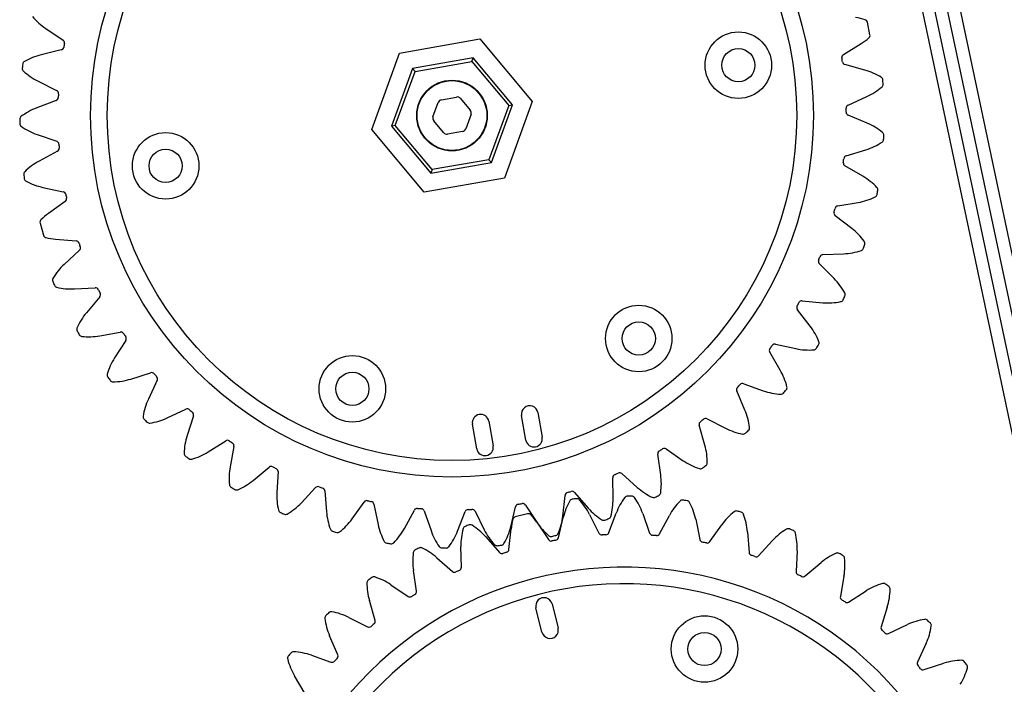
# Model space of a CAD drawing. Units: inches. Extents: x 0.1 to 10.9, y 0.1 to 8.2.
# Drawn here: x 7.2 to 7.3, y 3 to 3.1 of the extents above; entities that cross this region are included whole.
import ezdxf

# ---------------------------------------------------------------- set-up
doc = ezdxf.new("R2010")
doc.units = ezdxf.units.IN
doc.header["$MEASUREMENT"] = 0

msp = doc.modelspace()

# ---------------------------------------------------------------- linework, layer by layer
at = {"color": 7, "linetype": 'Continuous', "lineweight": 25}
for p, q in [((7.228021289425985, 3.458324804344305), (7.399615137989429, 2.648506896583197)), ((7.402182801085667, 2.6490509635744), (7.230704235906314, 3.458324804344303)), ((7.400898969537549, 2.648778930078798), (7.229420404358196, 3.458052770848703)), ((7.344015921312089, 2.929893956113717), (7.236683969004252, 3.436435057566515)), ((7.22078861331399, 3.054941952625798), (7.222604358390751, 3.053721065637774)), ((7.307583852388732, 3.054296699984948), (7.307308963474962, 3.055612485359866)), ((7.258048980788708, 3.052368475562852), (7.266506483337728, 3.053854215654944)), ((7.266506483337728, 3.053854215654944), (7.272021923275412, 3.047272673640967)), ((7.30478924576585, 3.052204951857484), (7.306648784957567, 3.053358038678057)), ((7.222417393290714, 3.052686157545188), (7.220289239800766, 3.052177769952368)), ((7.25510691817737, 3.044301193456782), (7.258048980788708, 3.052368475562852)), ((7.265779620810222, 3.051861122428739), (7.259411618890958, 3.050742447535869)), ((7.265641170804982, 3.051481485623747), (7.265779620810222, 3.051861122428739)), ((7.269932422645654, 3.046905608441744), (7.265779620810222, 3.051861122428739)), ((7.259411618890958, 3.050742447535869), (7.257196418807127, 3.044668258656004)), ((7.259411618890958, 3.050742447535869), (7.259671169005673, 3.050432727911682)), ((7.259671169005673, 3.050432727911682), (7.265641170804982, 3.051481485623747)), ((7.265641170804982, 3.051481485623747), (7.2695344225257, 3.04683569126094)), ((7.307045868331454, 3.050577318528171), (7.304937913508043, 3.051163852145082)), ((7.257594418927082, 3.044738175836809), (7.259671169005673, 3.050432727911682)), ((7.21996908424682, 3.049396741205068), (7.221926045644367, 3.048418070009097)), ((7.262450532699111, 3.04745665981386), (7.264042533178927, 3.047736328537078)), ((7.30527150848708, 3.046880546398902), (7.30726323435753, 3.04778637379874)), ((7.221872956634702, 3.04736774993132), (7.219827286417893, 3.046591393965684)), ((7.261561451349908, 3.045657141352772), (7.262115251370865, 3.047175688572738)), ((7.264453502075594, 3.047586452009964), (7.265491702534452, 3.046347573513215)), ((7.2695344225257, 3.04683569126094), (7.267457672447109, 3.041141139186067)), ((7.267717222561823, 3.040831419561879), (7.269932422645654, 3.046905608441744)), ((7.272021923275412, 3.047272673640967), (7.269079860664076, 3.039205391534897)), ((7.2695344225257, 3.04683569126094), (7.269932422645654, 3.046905608441744)), ((7.265567390102874, 3.045916725744978), (7.265013590081916, 3.044398178525012)), ((7.3073014670822, 3.04497770542804), (7.305285822792912, 3.045828982891842)), ((7.257594418927082, 3.044738175836809), (7.257196418807127, 3.044668258656004)), ((7.257196418807127, 3.044668258656004), (7.261349220642561, 3.03971274466901)), ((7.2614876706478, 3.040092381474001), (7.257594418927082, 3.044738175836809)), ((7.262675339377187, 3.043987415087786), (7.26163713891833, 3.045226293584535)), ((7.219865389399388, 3.043792256842421), (7.221931433865675, 3.043071871192486)), ((7.260622358115054, 3.037719651442804), (7.25510691817737, 3.044301193456782)), ((7.264678308753671, 3.04411720728389), (7.263086308273855, 3.043837538560672)), ((7.222013092666452, 3.042023385356155), (7.220083495571188, 3.040991808761198)), ((7.305068941980337, 3.041538183847557), (7.307160150445787, 3.042181878165797)), ((7.261349220642561, 3.03971274466901), (7.267717222561823, 3.040831419561879)), ((7.267457672447109, 3.041141139186067), (7.2614876706478, 3.040092381474001)), ((7.267457672447109, 3.041141139186067), (7.267717222561823, 3.040831419561879)), ((7.306838904740959, 3.039391379831282), (7.304948667809302, 3.040493423189552)), ((7.2614876706478, 3.040092381474001), (7.261349220642561, 3.03971274466901)), ((7.269079860664076, 3.039205391534897), (7.260622358115054, 3.037719651442804)), ((7.220479231438218, 3.038220525016148), (7.22262043458023, 3.037770253624704)), ((7.222835500356197, 3.036740818138266), (7.221053660313436, 3.035470959373157)), ((7.304184872382056, 3.036265585648844), (7.306341225857322, 3.036636577442577)), ((7.305665776568587, 3.033910069049751), (7.303931984632718, 3.035244782781017)), ((7.220180654315014, 3.034474316670581), (7.220539281098446, 3.033178846911009)), ((7.221800531094009, 3.032773033408799), (7.223981734415347, 3.032600269719644)), ((7.224326675792409, 3.031606787885325), (7.222721850566391, 3.030119497995881)), ((7.302633816090603, 3.031149327719418), (7.304819907311236, 3.031241525313648)), ((7.303801345297241, 3.028623776054943), (7.302252467172814, 3.030169244196635)), ((7.223807592662936, 3.02753922968196), (7.225992980865369, 3.027646810470095)), ((7.226462133915652, 3.02670559523215), (7.225060674692219, 3.025025295477235)), ((7.3004412414074, 3.026273418873034), (7.302621174815996, 3.026085308385811)), ((7.301276224836851, 3.023619301631684), (7.299937693059849, 3.025350147639642)), ((7.226467460249528, 3.022605052748132), (7.22862114931919, 3.022991211539989)), ((7.229206810562579, 3.022117717626602), (7.228031729263435, 3.020271998481739)), ((7.297643150348132, 3.021717921398146), (7.299781131498387, 3.021252591598471)), ((7.298131877595566, 3.018978819111648), (7.29702567082076, 3.020866622542274)), ((7.22973645890155, 3.018051521656153), (7.23182308532346, 3.018709917735047)), ((7.232515638218528, 3.017918487892127), (7.231586229646119, 3.015937656014647)), ((7.294419933668159, 3.014778525089521), (7.29356421578021, 3.016792288262676)), ((7.29428548749063, 3.01755763643735), (7.296346410791166, 3.016822728027668)), ((7.233560911751512, 3.013953405260667), (7.235546213177508, 3.014873227781183)), ((7.27261208293551, 3.014509699246734), (7.273066208346042, 3.011924612637314)), ((7.236334286024866, 3.014176857264872), (7.235665811042256, 3.012093437859439)), ((7.26744190971667, 3.013601448425671), (7.267896035127201, 3.011016361816251)), ((7.271342817273095, 3.011621862363626), (7.270888691862563, 3.014206948973047)), ((7.290423385566191, 3.013860875754684), (7.29237341071339, 3.012868455910765)), ((7.266172644054254, 3.010713611542563), (7.265718518643722, 3.013298698151983)), ((7.290201343071295, 3.011087388277022), (7.289610164934265, 3.013194045257076)), ((7.237878021389349, 3.010377994519587), (7.239729399224903, 3.01154414002137)), ((7.240600051890186, 3.010954263216292), (7.240203486838107, 3.008802465971945)), ((7.286120260181637, 3.010688340058354), (7.287927367816494, 3.009454704286599)), ((7.285545374945944, 3.007966017038567), (7.285228443688499, 3.010130976576149)), ((7.242616900994163, 3.007383997578436), (7.2443039556664, 3.008777317984585)), ((7.245242892056911, 3.008303620651572), (7.245124748522557, 3.006118778019573)), ((7.280528480160005, 3.005465664203595), (7.280490999784631, 3.007653377722951)), ((7.28144676853682, 3.008092122296787), (7.283081286001929, 3.00663752686246)), ((7.247699738293853, 3.005020575784212), (7.249194768411696, 3.00661819281218)), ((7.250186571217864, 3.006268453048344), (7.250348789114801, 3.004086440084307)), ((7.275233035987163, 3.003627385496531), (7.275475621920585, 3.005801930802156)), ((7.276479649235339, 3.006114852293849), (7.277914737799112, 3.004463181613769)), ((7.253043073240482, 3.003326536457438), (7.25432153045073, 3.005102217279792)), ((7.255349914297897, 3.004882177802386), (7.255789830012741, 3.002738823098856)), ((7.258559168421953, 3.002329695677024), (7.259600060492555, 3.004254283663753)), ((7.260648139346382, 3.004167557514914), (7.26135852947526, 3.002098054896866)), ((7.264157449707884, 3.002046421541025), (7.264943685219821, 3.004088315010597)), ((7.265994249654503, 3.004136326231289), (7.266963449611136, 3.002174656874497)), ((7.269745993474334, 3.002481365402923), (7.270264662462235, 3.004607036521017)), ((7.2713004622388, 3.004788996768325), (7.272512557786697, 3.002967371229396)), ((7.271534795050005, 3.003865031655219), (7.270230322804245, 3.003540675018469)), ((7.274765280019837, 3.001339225841665), (7.275271832080609, 3.003467816979258)), ((7.278052583688036, 3.003790370803945), (7.279032942225109, 3.001834254150957)), ((7.280083216127752, 3.001888248948474), (7.280857807596168, 3.003934587942475)), ((7.283656976538929, 3.003898898981813), (7.284379143700455, 3.001833476552352)), ((7.285427699570328, 3.001752722007667), (7.286457611675893, 3.003683208028368)), ((7.289229235677336, 3.003289862294104), (7.28968135349849, 3.00114904826736)), ((7.269561211610457, 3.000114667631473), (7.269791406692748, 3.002290559505027)), ((7.272508081100326, 3.002966059790181), (7.273730533552868, 3.001151368295027)), ((7.290710974077199, 3.000934870367864), (7.291979295691613, 3.002717804888175)), ((7.267114509355005, 3.001439501104575), (7.268558983087543, 2.999796031951437)), ((7.294677864762257, 3.001973261106392), (7.294852509480916, 2.999792207589498)), ((7.295846288427022, 2.999448123130379), (7.297332193744442, 3.001054230414771)), ((7.264556461559016, 2.998234681529856), (7.264506519865941, 3.000422146054964)), ((7.299913397454754, 2.99997071397378), (7.299807701409463, 2.997785233805185)), ((7.261960430751014, 2.999235760798543), (7.263603207544795, 2.997790499705479)), ((7.259833207722997, 2.995730136856627), (7.259503949295776, 2.997893255926261)), ((7.300749320900148, 2.997316892643749), (7.302428411396341, 2.998719800455014)), ((7.304849866452759, 2.997315102664822), (7.304465565169663, 2.995161081368474)), ((7.257130475116542, 2.996391024226984), (7.258944580622029, 2.995167702341186)), ((7.255469005799804, 2.992642158166078), (7.254865837052709, 2.994745413424919)), ((7.30533956383892, 2.994576173653644), (7.307184268894359, 2.995752846284307)), ((7.273039769846651, 2.991401444106414), (7.272406430960663, 2.993948557084314)), ((7.274104506279262, 2.994370783008307), (7.274737845165252, 2.991823670030406)), ((7.309406215071803, 2.994050032243793), (7.308749618767343, 2.991962838789826)), ((7.252703950189575, 2.992952001885755), (7.254659596844522, 2.991970706118767)), ((7.309541645581187, 2.99127096869011), (7.311521675189861, 2.992202085208105)), ((7.251535515864365, 2.989021449982938), (7.250668340811547, 2.991030306037782)), ((7.313507628193526, 2.990229115076738), (7.312589518160869, 2.988243021123964)), ((7.248753539387035, 2.988975162426623), (7.250818615527433, 2.988252005627809)), ((7.313286568060914, 2.987455549127269), (7.31536941019139, 2.988125820625115)), ((7.24809732571267, 2.984927464235472), (7.246980383344522, 2.986808935725437))]:
    msp.add_line(p, q, dxfattribs=at)
for centre, radius in [((7.263564420726391, 3.045786933548874), 0.03805774278136734), ((7.263564420726391, 3.045786933548874), 0.03630796150559717), ((7.29372376450296, 3.051085063338412), 0.003499562554679363), ((7.29372376450296, 3.051085063338412), 0.001749781277340196), ((7.263564420726391, 3.045786933548874), 0.003718285213712538), ((7.263564420726391, 3.045786933548875), 0.003674540681641151), ((7.233405076949822, 3.040488803759336), 0.003499562554680238), ((7.233405076949822, 3.040488803759336), 0.001749781277341148), ((7.283232407604962, 3.022317240571666), 0.003499562554681113), ((7.283232407604962, 3.022317240571666), 0.001749781277340196), ((7.253073063828394, 3.017019110782129), 0.003499562554681267), ((7.253073063828394, 3.017019110782129), 0.001749781277340119), ((7.290159124552073, 2.989627726869565), 0.003499562554680144), ((7.290159124552073, 2.989627726869565), 0.00174978127734045)]:
    msp.add_circle(centre, radius, dxfattribs=at)
for centre, radius, start, end in [((7.224449921793188, 3.06038717639411), 0.006561679790026546, 219.5138203156637, 236.0835483302257), ((7.305140174506524, 3.04960371433235), 0.006561679790026463, 72.90259247004713, 81.79783404450325), ((7.306966403075232, 3.055540918934233), 0.0003499562554677586, 11.80029321417309, 72.90259247011825), ((7.303190801872456, 3.058934596276606), 0.006561679790026313, 301.8027523838908, 310.6979939583512), ((7.307241291989001, 3.054225133559316), 0.000349956255468627, 310.6979939584152, 11.80029321414336), ((7.222336081312452, 3.053026536367873), 0.0003499562554691725, 283.4354054451354, 350.0405281157454), ((7.222409088605193, 3.053430653703464), 0.0003499562554680934, 349.4784256596574, 56.08354833007056), ((7.263564420726391, 3.045786933548874), 0.04150918635170713, 169.4784256597276, 170.0405281156138), ((7.221813839393172, 3.045795667027024), 0.006561679790026239, 103.4354054451236, 120.0051334596782), ((7.304973671530389, 3.051907535452228), 0.0003499562554689234, 121.8027523838893, 188.4078750544284), ((7.263564420726391, 3.045786933548874), 0.04150918635170681, 7.845772598502924, 8.40787505438993), ((7.218656600556479, 3.050732799218164), 0.0003499562554675314, 173.7151311506583, 226.8607590911919), ((7.263564420726391, 3.045786933548874), 0.04552930883639614, 173.1507614001784, 173.7151311506725), ((7.218707495656966, 3.051174899115559), 0.0003499562554685417, 120.0051334596652, 173.1507614000843), ((7.30503172423313, 3.0515010003745), 0.0003499562554678271, 187.8457725984973, 254.4508952691124), ((7.222904013673786, 3.055265457497883), 0.006561679790025809, 226.860759091179, 243.4304871057405), ((7.305286917236065, 3.044255789226581), 0.006561679790026614, 57.88116725444939, 74.45089526900259), ((7.308589547733757, 3.049516791133583), 0.0003499562554694985, 4.735539313986661, 57.88116725447998), ((7.304546755623419, 3.053759344998568), 0.006561679790026627, 294.4558136083893, 311.025541622941), ((7.308624102391964, 3.049073114893374), 0.000349956255468565, 311.0255416229427, 4.171169563446335), ((7.263564420726391, 3.045786933548874), 0.04552930883639605, 4.171169563444426, 4.735539313938224), ((7.221748785548916, 3.047694936303584), 0.0003499562554676468, 290.7823442207142, 357.3874668912076), ((7.221769516074929, 3.048105071806814), 0.0003499562554678844, 356.825364435207, 63.43048710565942), ((7.263564420726391, 3.045786933548874), 0.04150918635170674, 176.8253644352372, 177.387466891124), ((7.264118220747348, 3.047305480768841), 0.0004374453193349721, 39.9635585203079, 99.96355852027463), ((7.262526220267532, 3.047025812045624), 0.0004374453193349721, 99.96355852027463, 159.9635585202861), ((7.3054163873529, 3.046561987934911), 0.0003499562554682948, 114.4558136084872, 181.0609362789181), ((7.218386772647796, 3.045394487732963), 0.0003499562554677381, 127.3520722351485, 180.4977001757327), ((7.222155494276391, 3.040456649485719), 0.006561679790026473, 110.7823442206292, 127.3520722351816), ((7.261972420246575, 3.045507264825658), 0.0004374453193349269, 159.9635585202861, 219.9635585203087), ((7.265156421206207, 3.046066602272093), 0.0004374453193348817, 339.9635585202323, 39.96355852038262), ((7.263564420726391, 3.045786933548874), 0.04150918635170622, 0.4988338229924833, 1.060936278879819), ((7.305421976891889, 3.046151366889697), 0.0003499562554682964, 180.4988338230229, 247.1039564934367), ((7.263564420726391, 3.045786933548874), 0.04552930883639534, 180.4977001756896, 181.0620699261841), ((7.218392829875441, 3.044949509148621), 0.0003499562554678986, 181.0620699262275, 234.2076978667167), ((7.222025748314072, 3.049988101500463), 0.006561679790026586, 234.2076978666861, 250.7774258812492), ((7.304748577726396, 3.038933005468253), 0.006561679790026637, 50.53422847892737, 67.10395649348273), ((7.263010620705433, 3.044268386328909), 0.0004374453193356077, 219.963558520234, 279.9635585202855), ((7.264602621185249, 3.044548055052127), 0.0004374453193355632, 279.9635585203799, 339.9635585202323), ((7.308696855664841, 3.043728483608185), 0.0003499562554685163, 357.3886005383781, 50.53422847884205), ((7.263564420726391, 3.045786933548874), 0.04552930883639552, 356.8242307879351, 357.3886005384283), ((7.221816214723559, 3.042741426144057), 0.000349956255468068, 4.172303210707576, 70.77742588116598), ((7.263564420726391, 3.045786933548874), 0.04150918635170689, 184.1723032107483, 184.7344056666355), ((7.305229780568391, 3.048453186944935), 0.006561679790026511, 287.1088748328726, 303.6786028474299), ((7.308674390571476, 3.04328403119216), 0.0003499562554682389, 303.6786028473794, 356.8242307880209), ((7.221848101358936, 3.042332006886812), 0.0003499562554680034, 298.129282996199, 4.734405666669657), ((7.305171895040464, 3.041203714046002), 0.0003499562554686587, 107.1088748328366, 173.7139975033024), ((7.223177082587108, 3.035205155061367), 0.006561679790026007, 118.1292829961354, 134.6990110106986), ((7.305124929635626, 3.040795749419513), 0.0003499562554682788, 173.1518950475317, 239.7570177180096), ((7.263564420726391, 3.045786933548874), 0.04150918635170646, 353.1518950474831, 353.7139975033701), ((7.218807865371074, 3.039620520299815), 0.0003499562554687586, 134.6990110108468, 187.8446389512784), ((7.263564420726391, 3.045786933548874), 0.04552930883639584, 187.8446389512006, 188.4090087016942), ((7.303533995497386, 3.033722763019521), 0.006561679790026422, 43.18728970342784, 59.75701771798494), ((7.218870775467339, 3.039179969564577), 0.000349956255467881, 188.4090087017318, 241.5546366422546), ((7.221829546806968, 3.044641762441424), 0.006561679790026846, 241.5546366422066, 258.1243646567561), ((7.222548417760563, 3.037427787628689), 0.0003499562554685371, 11.519241986195, 78.12436465673669), ((7.263564420726391, 3.045786933548874), 0.04150918635170615, 191.5192419862589, 192.0813444421452), ((7.307983974293265, 3.037536045078448), 0.000349956255468671, 296.331664071909, 349.4772920123341), ((7.308063090261989, 3.037973975773904), 0.0003499562554678729, 350.0416617628422, 43.18728970347551), ((7.263564420726391, 3.045786933548874), 0.04552930883639482, 349.4772920124246, 350.0416617629182), ((7.222632397979661, 3.037025807270315), 0.000349956255467813, 305.4762217715908, 12.08134444222176), ((7.304244209150091, 3.035920696494622), 0.000349956255467834, 99.76193605731285, 166.3670587278785), ((7.305228661456659, 3.04310324908425), 0.006561679790026947, 279.7619360573599, 296.3316640719269), ((7.224861829873505, 3.030127413147231), 0.00656167979002609, 125.4762217716461, 134.3714633461047), ((7.304145459972074, 3.035522087054744), 0.000349956255467565, 165.8049562719572, 232.4100789425001), ((7.263564420726391, 3.045786933548874), 0.04150918635170602, 345.8049562719729, 346.36705872786), ((7.22051792561103, 3.034567683975484), 0.0003499562554680123, 134.3714633461348, 195.4737626020384), ((7.220876552394462, 3.033272214215912), 0.0003499562554677753, 195.4737626018982, 256.5760618578197), ((7.301663113955652, 3.02871061391735), 0.006561679790027196, 35.84035092790607, 52.41007894246628), ((7.2223186307758, 3.03931422706031), 0.006561679790026417, 256.5760618578047, 265.471303432271), ((7.223954102432318, 3.03225140605823), 0.0003499562554689189, 18.86618076177186, 85.4713034322853), ((7.263564420726391, 3.045786933548874), 0.04150918635170613, 198.8661807617687, 199.4282832176561), ((7.263564420726391, 3.045786933548874), 0.04552930883639554, 342.1303532369149, 342.6947229874082), ((7.306698657935593, 3.032347756490287), 0.000349956255468887, 342.6947229874483, 35.8403509279382), ((7.224088797282259, 3.031863465105097), 0.0003499562554685107, 312.8231605471358, 19.42828321761995), ((7.302648562258455, 3.030799682282905), 0.0003499562554681825, 92.41499728182804, 159.0201199523829), ((7.304543416664006, 3.037797377248281), 0.006561679790026686, 272.4149972818482, 288.9847252964101), ((7.306564190173529, 3.031923538325311), 0.0003499562554683594, 288.9847252965025, 342.130353236973), ((7.227182072631714, 3.02530680012516), 0.006561679790026672, 132.8231605471572, 149.3928885617169), ((7.302499650766032, 3.030416973185622), 0.0003499562554680046, 158.4580174964385, 225.063140166923), ((7.263564420726391, 3.045786933548874), 0.0415091863517064, 338.458017496463, 339.0201199523498), ((7.221835773630775, 3.028469488263807), 0.0003499562554684281, 149.3928885617348, 202.538516502198), ((7.263564420726391, 3.045786933548874), 0.0455293088363963, 202.5385165022202, 203.1028862527136), ((7.299166652924391, 3.023978857511428), 0.006561679790026503, 28.49341215239884, 45.06314016695922), ((7.222008373957164, 3.028059303234996), 0.0003499562554687885, 203.1028862526074, 256.2485141932519), ((7.223484969475318, 3.03409297334079), 0.006561679790026485, 256.2485141932227, 272.8182422077832), ((7.226010187435376, 3.027297277474958), 0.0003499562554682561, 26.21311953731843, 92.81824220789743), ((7.263564420726391, 3.045786933548874), 0.04150918635170638, 206.2131195372791, 206.7752219931661), ((7.226193385230449, 3.026929745906791), 0.000349956255467431, 320.1700993225429, 26.77522199314203), ((7.304625962626733, 3.026942208122426), 0.0003499562554683704, 335.3477842119381, 28.49341215231568), ((7.263564420726391, 3.045786933548874), 0.0415091863517057, 331.1110787209519, 331.6731811768398), ((7.300411154843402, 3.02592475832263), 0.0003499562554680388, 85.06805850648458, 151.6731811767779), ((7.303185297890982, 3.032622693705884), 0.006561679790026435, 265.0680585063397, 281.6377865208975), ((7.304438351028265, 3.026538668138472), 0.0003499562554681263, 281.6377865207592, 334.7834144613579), ((7.263564420726391, 3.045786933548874), 0.04552930883639526, 334.7834144614042, 335.3477842118983), ((7.230099712539793, 3.020822470327701), 0.006561679790026519, 140.1700993226708, 156.7398273372188), ((7.300214526159162, 3.025564233640739), 0.0003499562554682998, 151.1110787210151, 217.7162013914992), ((7.224392870997286, 3.023275523298692), 0.0003499562554680697, 156.7398273371317, 209.8854552776599), ((7.263564420726391, 3.045786933548874), 0.0455293088363961, 209.88545527773, 210.4498250282237), ((7.228682911910829, 3.022646748533245), 0.0003499562554679193, 33.56005831284106, 100.1651809834085), ((7.263564420726391, 3.045786933548874), 0.0415091863517062, 213.5600583127888, 214.1221607686756), ((7.296085604224716, 3.019605189111124), 0.006561679790026355, 21.1464733768958, 37.7162013914528), ((7.22461650757463, 3.022890777523143), 0.0003499562554687659, 210.449825028169, 263.5954529687359), ((7.225309411656322, 3.02906373412459), 0.006561679790026127, 263.5954529687372, 280.1651809832873), ((7.228911604548302, 3.022305661208233), 0.0003499562554686969, 327.5170380982739, 34.12216076871222), ((7.29756872507283, 3.021375970730451), 0.0003499562554682561, 77.72111973083116, 144.3262424013342), ((7.301879037935077, 3.021846089625077), 0.0003499562554677097, 328.0008454364321, 21.14647337696578), ((7.297327607834332, 3.021043550269261), 0.0003499562554682943, 143.764139945355, 210.3692626158959), ((7.263564420726391, 3.045786933548874), 0.04150918635170605, 323.7641399454425, 324.3262424013292), ((7.301176605410294, 3.027664166617764), 0.006561679790026081, 257.7211197308309, 274.2908477453871), ((7.301641363077465, 3.021469853937524), 0.0003499562554676528, 274.2908477452207, 327.4364756858351), ((7.263564420726391, 3.045786933548874), 0.04552930883639505, 327.4364756858939, 328.0008454363877), ((7.233566842031116, 3.016748056326155), 0.006561679790026387, 147.5170380981805, 164.0867661127345), ((7.231928389796681, 3.018376180789744), 0.0003499562554680099, 40.90699708825282, 107.51211975871), ((7.263564420726391, 3.045786933548874), 0.04150918635170646, 220.9069970882988, 221.4690995441862), ((7.292470558591094, 3.015661424230654), 0.006561679790026255, 13.79953460138151, 30.36926261593848), ((7.227593164127393, 3.018451195067525), 0.0003499562554687743, 164.0867661127796, 217.2323940532565), ((7.263564420726391, 3.045786933548874), 0.04552930883639595, 217.2323940532409, 217.7967638037339), ((7.227864164849276, 3.018098206060233), 0.0003499562554683303, 217.7967638036565, 270.942391744155), ((7.22776200002864, 3.0243090893806), 0.006561679790026729, 270.9423917442368, 287.5121197587962), ((7.232198822149773, 3.018067138352333), 0.0003499562554680636, 334.863976873633, 41.4690995442059), ((7.29416794556499, 3.017228010472873), 0.0003499562554680774, 70.37418095540633, 136.9793036258576), ((7.293886298910625, 3.016929152567166), 0.0003499562554687483, 136.4172011700448, 203.0223238404071), ((7.263564420726391, 3.045786933548874), 0.04150918635170611, 316.4172011699317, 316.9793036258188), ((7.298550321896943, 3.023003214861622), 0.006561679790027085, 250.3741809553134, 266.9439089698698), ((7.298219152785953, 3.016800325511512), 0.0003499562554683465, 266.9439089698324, 320.0895369104975), ((7.263564420726391, 3.045786933548874), 0.04552930883639541, 320.0895369103845, 320.653906660877), ((7.298502988288118, 3.017143079123076), 0.0003499562554688621, 320.653906660926, 13.79953460139945), ((7.237526530935286, 3.013150459885783), 0.006561679790025935, 154.8639768736887, 171.4337048882462), ((7.235693330435776, 3.014555696848736), 0.0003499562554679343, 48.25393586385209, 114.8590585345033), ((7.263564420726391, 3.045786933548874), 0.04150918635170608, 228.2539358638093, 228.8160383196961), ((7.236001062012722, 3.014283773767206), 0.0003499562554680126, 342.2109156491654, 48.81603831976292), ((7.271750387399036, 3.014358324109891), 0.000874890638670098, 9.963558520303266, 189.9635585203327), ((7.288380874972888, 3.012212319380325), 0.00656167979002631, 6.452595825872528, 23.02232384043246), ((7.231384104296376, 3.014075718906482), 0.0003499562554686687, 171.4337048882114, 224.5793328286991), ((7.263564420726391, 3.045786933548874), 0.04552930883639549, 224.5793328287509, 225.1437025792448), ((7.231698019338437, 3.01376028273719), 0.0003499562554680861, 225.1437025792004, 278.2893305197596), ((7.230802463159005, 3.019907110244064), 0.006561679790026352, 278.28933051975, 294.8590585343035), ((7.266580214180196, 3.013450073288827), 0.0008748906386710496, 9.96355852035049, 189.9635585203327), ((7.289947105585425, 3.013288598830975), 0.0003499562554680489, 129.0702623945403, 195.6753850650081), ((7.263564420726391, 3.045786933548874), 0.04150918635170596, 309.070262394421, 309.632364850309), ((7.29026465702538, 3.013548986942648), 0.0003499562554678338, 63.02724217978867, 129.6323648502681), ((7.295349570853606, 3.018716371136435), 0.006561679790026362, 243.027242179814, 259.596970194376), ((7.263564420726391, 3.045786933548874), 0.04552930883639514, 312.7425981348738, 313.3069678853673), ((7.294553248327726, 3.012910399918845), 0.0003499562554685452, 313.3069678853933, 6.452595825865304), ((7.24191376126997, 3.010088753440674), 0.006561679790026004, 162.2109156491965, 178.7806436637603), ((7.239915913606903, 3.01124802895091), 0.0003499562554682408, 55.60087463932862, 122.2059973099259), ((7.263564420726391, 3.045786933548874), 0.04150918635170632, 235.6008746393193, 236.1629770952065), ((7.272204512809568, 3.01177323750047), 0.000874890638670098, 189.9635585203327, 9.96355852033191), ((7.294227912752106, 3.012606756388096), 0.0003499562554680995, 259.5969701944379, 312.7425981349129), ((7.234380876726871, 3.015930077090708), 0.006561679790026412, 285.6362692952661, 302.20599730982), ((7.240255891463719, 3.011017690194742), 0.0003499562554680459, 349.5578544246798, 56.16297709524266), ((7.267034339590728, 3.010864986679407), 0.000874890638670098, 189.9635585203327, 9.96355852033191), ((7.285574709304228, 3.010181666852386), 0.000349956255468638, 121.7233236189433, 188.3284462893315), ((7.263564420726391, 3.045786933548874), 0.04150918635170649, 301.723323618911, 302.2854260747994), ((7.285922951343908, 3.010399309604432), 0.0003499562554675164, 55.68030340429729, 122.2854260746807), ((7.283883705862041, 3.009314508766423), 0.006561679790026881, 359.105657050367, 15.67538506492288), ((7.235703444371468, 3.010220940013165), 0.0003499562554688685, 178.7806436637787, 231.9262716041564), ((7.263564420726391, 3.045786933548874), 0.04552930883639567, 231.9262716042608, 232.490641354755), ((7.236055119257395, 3.009948236135051), 0.0003499562554686408, 232.4906413546915, 285.6362692951589), ((7.29162690852393, 3.014874025297654), 0.006561679790026281, 235.6803034042964, 252.2500314188569), ((7.246656494834364, 3.007613210126013), 0.006561679790026754, 169.5578544247106, 186.1275824392732), ((7.244526804611135, 3.008507488911703), 0.0003499562554683744, 62.94781341497558, 129.5529360853524), ((7.263564420726391, 3.045786933548874), 0.04150918635170654, 242.947813414829, 243.5099158707162), ((7.244893446320811, 3.008322516636905), 0.0003499562554677349, 356.9047932002442, 63.50991587084622), ((7.289733179026935, 3.008958004856344), 0.000349956255467582, 252.2500314187899, 305.3956593593358), ((7.263564420726391, 3.045786933548874), 0.04552930883639524, 305.3956593593628, 305.9600291098565), ((7.290094672674852, 3.009217552487898), 0.0003499562554680922, 305.9600291098488, 359.1056570503952), ((7.238438483280389, 3.012443292694957), 0.006561679790026457, 292.983208070776, 309.5529360853355), ((7.280840904693092, 3.007659372368593), 0.0003499562554684086, 114.376384843455, 180.9815075140098), ((7.263564420726391, 3.045786933548874), 0.04150918635170617, 294.3763848434016, 294.9384872992888), ((7.281214119207831, 3.00783069607304), 0.0003499562554682642, 48.33336462866126, 114.9384872992106), ((7.279052894651024, 3.007015574359115), 0.006561679790026058, 351.7587182748505, 8.328446289407134), ((7.240480260908049, 3.006950153750429), 0.0003499562554687646, 186.1275824392667, 239.2732103796881), ((7.263564420726391, 3.045786933548874), 0.04552930883639585, 239.2732103797718, 239.8375801302655), ((7.240863921145936, 3.006724659953633), 0.0003499562554687299, 239.8375801302634, 292.9832080707555), ((7.249450292745656, 3.006379076322794), 0.0003499562554686245, 70.29475219042095, 136.8998748608987), ((7.263564420726391, 3.045786933548874), 0.04150918635170595, 250.29475219034, 250.8568546462278), ((7.249837578061454, 3.006242507769002), 0.0003499562554682391, 4.251731975772965, 70.85685464608753), ((7.263564420726391, 3.045786933548874), 0.04150918635170599, 287.0294460678909, 287.5915485237776), ((7.276215479510642, 3.005885322911644), 0.0003499562554684963, 40.98642585316777, 107.5915485238338), ((7.287443460920447, 3.011539268557724), 0.006561679790026384, 228.3333646287904, 244.903092643345), ((7.25167685607446, 3.005764478294585), 0.006561679790026117, 176.9047932002155, 193.4745212147745), ((7.254605534471414, 3.004897739660047), 0.0003499562554681786, 77.64169096581803, 144.2468136363684), ((7.263564420726391, 3.045786933548874), 0.04150918635170603, 257.6416909658507, 258.2037934217368), ((7.255007104179158, 3.004811817279141), 0.0003499562554681057, 11.59867075124606, 78.20379342179116), ((7.281655247464067, 3.001948721949619), 0.006561679790026483, 150.0442790572923, 166.6140070718514), ((7.275823420692855, 3.005763131385287), 0.0003499562554683467, 107.0294460679064, 173.6345687384402), ((7.276273338430915, 3.005050425421692), 0.0003499562554678832, 96.89865111680632, 150.0442790572541), ((7.281699987099813, 2.960198163674305), 0.04552930883639526, 96.3342813662967, 96.89865111679072), ((7.276715394271409, 3.005101701775069), 0.000349956255468303, 43.18865342577448, 96.33428136632149), ((7.272186400693096, 3.000850381222888), 0.00656167979002713, 26.61892541122862, 43.18865342578652), ((7.273967763126367, 3.00535326459781), 0.006561679790026653, 344.4117794993432, 0.9815075138985337), ((7.286994557666848, 3.001611671620941), 0.006561679790026162, 142.6973402817799, 159.2670682963449), ((7.28205347106886, 3.005376133401987), 0.0003499562554681617, 89.5517123413351, 142.6973402817801), ((7.281699987099813, 2.960198163674305), 0.04552930883639521, 88.98734259078621, 89.55171234127997), ((7.282498454711544, 3.005370459931024), 0.0003499562554679769, 35.84171465036791, 88.98734259077361), ((7.277462997302281, 3.001733197505891), 0.006561679790026411, 19.27198663572199, 35.84171465028093), ((7.284808755013943, 3.005913983315533), 0.0003499562554680709, 244.9030926432249, 298.0487205837374), ((7.263564420726391, 3.045786933548874), 0.04552930883639519, 298.0487205838525, 298.6130903343463), ((7.285200471018453, 3.006125173282957), 0.0003499562554675594, 298.6130903341876, 351.7587182747989), ((7.292246931167295, 3.000594612636717), 0.006561679790026744, 135.350401506275, 151.9201295208301), ((7.287827799509804, 3.004960020368366), 0.0003499562554688614, 82.20477356579939, 135.3504015063291), ((7.281699987099813, 2.960198163674305), 0.04552930883639531, 81.64040381527579, 82.20477356577018), ((7.28826840433557, 3.004897490231298), 0.0003499562554685162, 28.49477587479524, 81.64040381518507), ((7.24563611871065, 3.004317066338282), 0.0003499562554684102, 193.4745212146585, 246.6201491553289), ((7.242908657032125, 3.009504009960194), 0.006561679790026274, 300.3301468462732, 316.8998748608408), ((7.256892410797492, 3.004572914071953), 0.006561679790026589, 184.2517319757271, 200.8214599902871), ((7.259907880861796, 3.004087802430512), 0.0003499562554682996, 84.98862974128284, 151.5937524119261), ((7.263564420726391, 3.045786933548874), 0.0415091863517062, 264.9886297413604, 265.5507321972472), ((7.260317141197986, 3.00405393706561), 0.0003499562554684282, 18.94560952680823, 85.55073219721491), ((7.265270267535666, 3.003962563781106), 0.0003499562554678477, 92.33556851688373, 158.9406911873506), ((7.263564420726391, 3.045786933548874), 0.04150918635170626, 272.3355685168704, 272.897670972758), ((7.265680498456897, 3.003981311500564), 0.0003499562554681635, 26.29254830229164, 92.89767097279321), ((7.270604644252088, 3.004524080126989), 0.00034995625546834, 99.68250729237377, 166.2876299628942), ((7.263564420726391, 3.045786933548874), 0.04150918635170633, 279.6825072923812, 280.244609748267), ((7.271009109777974, 3.004595133093772), 0.0003499562554682093, 33.63948707782413, 100.2446097484571), ((7.282867920137149, 3.008766857530121), 0.006561679790025937, 220.9864258532796, 237.5561538678431), ((7.282809165166802, 3.001934009681678), 0.006561679790026923, 11.92504786020843, 28.49477587476802), ((7.297326124137741, 2.998914245077351), 0.00656167979002627, 128.0034627307666, 144.5731907453259), ((7.29350150944039, 3.003808918885337), 0.0003499562554688237, 74.85783479044049, 128.0034627308274), ((7.281699987099813, 2.960198163674305), 0.04552930883639523, 74.2934650397653, 74.85783479026018), ((7.263564420726391, 3.045786933548874), 0.04552930883639519, 246.6201491552826, 247.184518905775), ((7.24604546461, 3.004142485224713), 0.0003499562554677241, 247.1845189057612, 300.3301468461612), ((7.247717997852661, 3.007160491827661), 0.006561679790026385, 307.6770856217926, 324.2468136363506), ((7.276316671884867, 3.001600229265672), 0.006561679790026705, 165.065704272903, 173.9609458473614), ((7.270314767989045, 3.003201059954749), 0.0003499562554686266, 103.9634050172124, 165.0657042729669), ((7.271619240234804, 3.003525416591498), 0.0003499562554682837, 42.86110576136717, 103.9634050170537), ((7.267066016909694, 2.999300056651629), 0.0065616797900254, 33.96586418674764, 42.8611057612086), ((7.268711809007119, 3.004354874562833), 0.006561679790026319, 337.0648407238302, 353.634568738392), ((7.27953549961928, 3.003524674515206), 0.0003499562554685027, 237.5561538678722, 290.7017818083883), ((7.263564420726391, 3.045786933548874), 0.04552930883639558, 290.7017818083435, 291.2661515588358), ((7.279951006014419, 3.003684039085073), 0.0003499562554678715, 291.2661515586994, 344.4117794994198), ((7.29393050073018, 3.003690558825287), 0.0003499562554681291, 21.14783709929339, 74.29346503983687), ((7.28813712035813, 3.001449520419873), 0.00656167979002731, 4.578109084698622, 21.14783709925626), ((7.251086358736696, 3.002364912999238), 0.000349956255468849, 200.8214599902343, 253.9670879306727), ((7.263564420726391, 3.045786933548874), 0.04552930883639564, 253.9670879307916, 254.5314576812851), ((7.262217519739098, 3.004058082909709), 0.00656167979002626, 191.5986707512433, 208.1683987658008), ((7.252787536498686, 3.005451218800304), 0.006561679790027013, 315.0240243972986, 331.5937524118617), ((7.267564744757679, 3.004228438321303), 0.006561679790027046, 198.9456095267503, 215.5153375413041), ((7.258034031285789, 3.004404257093978), 0.006561679790025615, 322.3709631728058, 338.940691187366), ((7.271066490192667, 3.000571915809338), 0.006561679790027477, 164.7381566083145, 181.3078846228695), ((7.265073835927936, 3.002207031748102), 0.0003499562554679052, 111.5925286676411, 164.7381566082812), ((7.281699987099813, 2.960198163674305), 0.04552930883639526, 111.0281589173187, 111.5925286678108), ((7.265488427789542, 3.002368760591604), 0.0003499562554682015, 57.88253097669622, 111.0281589174834), ((7.262185922512234, 2.997107680078712), 0.006561679790026174, 41.31280296225076, 57.88253097681199), ((7.27284628456626, 3.005081183075587), 0.00656167979002674, 206.2925483022647, 222.8622763168189), ((7.263371334914607, 3.004036797790955), 0.006561679790026113, 329.7179019483193, 346.2876299628788), ((7.277975416427202, 3.006602315127271), 0.006561679790027152, 213.639487077769, 230.2092150923211), ((7.302148736370031, 2.996598160531711), 0.006561679790025953, 120.6565239552539, 137.2262519698108), ((7.298981438700414, 3.001941730007428), 0.0003499562554681655, 67.51089601487331, 120.6565239552856), ((7.281699987099813, 2.960198163674305), 0.04552930883639535, 66.94652626425588, 67.51089601474973), ((7.299391772429107, 3.001769483493309), 0.0003499562554682019, 13.80089832368598, 66.94652626426004), ((7.251514668849158, 3.002244111185953), 0.0003499562554680019, 254.5314576812279, 307.6770856217973), ((7.27402077697637, 3.001346888462417), 0.0003499562554691431, 213.9658641866949, 280.5709868571429), ((7.273999999550741, 3.001829310839809), 0.0003499562554691245, 230.2092150922468, 283.35484303278), ((7.263564420726391, 3.045786933548874), 0.04552930883639542, 283.3548430328323, 283.9192127833261), ((7.281699987099813, 2.960198163674305), 0.04150918635170557, 100.0088844013556, 100.570986857243), ((7.274424831199386, 3.001420244243245), 0.0003499562554678387, 280.0088844012644, 346.6140070719455), ((7.274432473732987, 3.001934233250289), 0.0003499562554678034, 283.9192127831893, 337.0648407237331), ((7.279345805318171, 3.00199105359528), 0.0003499562554678247, 206.6189254112997, 273.2240480818166), ((7.281699987099813, 2.960198163674305), 0.04150918635170613, 92.66194562584404, 93.22404808173215), ((7.279755922790648, 3.002012137818956), 0.0003499562554686254, 272.6619456260175, 339.2670682963485), ((7.284709489259744, 3.001948980631068), 0.0003499562554689182, 199.2719866357339, 265.8771093063243), ((7.281699987099813, 2.960198163674305), 0.04150918635170558, 85.31500685033515, 85.87710930622093), ((7.28511893586412, 3.001917447095222), 0.0003499562554683206, 265.3150068503804, 331.9201295208247), ((7.290023757259052, 3.001221360406689), 0.0003499562554688795, 191.9250478601735, 258.5301705307604), ((7.29335937799932, 3.00028768502076), 0.006561679790026305, 357.2311703091996, 13.80089832375219), ((7.256741488195638, 3.001125748037151), 0.0003499562554683623, 208.168398765822, 261.3140267063058), ((7.263564420726391, 3.045786933548874), 0.04552930883639571, 261.314026706302, 261.8783964567953), ((7.257181729681005, 3.001060709086587), 0.0003499562554683921, 261.8783964568128, 315.0240243973288), ((7.259838361584375, 2.999736034500318), 0.0003499562554685275, 118.9394674433914, 172.0850953838726), ((7.281699987099813, 2.960198163674305), 0.04552930883639524, 118.3750976928271, 118.9394674433212), ((7.260228868227058, 2.99994945238277), 0.0003499562554685109, 65.22946975241904, 118.3750976928236), ((7.257626248515807, 2.994309250266853), 0.006561679790026398, 48.65974173776912, 65.22946975232628), ((7.262508650018104, 3.000619918506442), 0.0003499562554680835, 215.5153375413326, 268.6609654818129), ((7.263564420726391, 3.045786933548874), 0.04552930883639557, 268.6609654818116, 269.2253352323064), ((7.262953594123361, 3.000611710356368), 0.0003499562554680504, 269.2253352323266, 322.3709631728283), ((7.268293147566413, 3.000855730114021), 0.0003499562554686479, 222.8622763167832, 276.0079042572522), ((7.263564420726391, 3.045786933548874), 0.04552930883639572, 276.0079042573225, 276.5722740078162), ((7.268735488321649, 3.000904487542033), 0.0003499562554685029, 276.5722740078758, 329.7179019482641), ((7.269213197466876, 3.000151485244238), 0.0003499562554686981, 287.3558231768154, 353.9609458474361), ((7.281699987099813, 2.960198163674305), 0.04150918635170602, 77.9680680748257, 78.5301705307109), ((7.290425809893405, 3.001137726891107), 0.000349956255468686, 257.9680680747255, 324.5731907454478), ((7.265990910225703, 2.998880666459139), 0.006561679790026455, 172.0850953838251, 188.6548233983781), ((7.268821841052491, 3.00002706240615), 0.0003499562554681913, 221.3128029621698, 287.9179256328291), ((7.281699987099813, 2.960198163674305), 0.04150918635170599, 107.3558231768658, 107.9179256327523), ((7.295201349182469, 2.999820140426112), 0.0003499562554679917, 184.5781090846356, 251.1832317552854), ((7.281699987099813, 2.960198163674305), 0.04150918635170583, 70.62112929931376, 71.18323175520013), ((7.295589406153657, 2.999685780190808), 0.0003499562554677541, 250.621129299338, 317.2262519699199), ((7.306635580704641, 2.993684389044004), 0.006561679790026493, 113.3095851797512, 129.879313194296), ((7.304177607002927, 2.999389112924392), 0.000349956255468432, 60.16395723927715, 113.3095851798973), ((7.281699987099813, 2.960198163674305), 0.04552930883639533, 59.59958748874548, 60.16395723923939), ((7.304562545502045, 2.999165808239204), 0.0003499562554679769, 6.45395954830227, 59.59958748880732), ((7.298390188764281, 2.998467580789475), 0.006561679790025569, 349.884231533685, 6.453959548241767), ((7.281699987099813, 2.960198163674305), 0.03805774278136805, 261.6518805499787, 193.9634050170552), ((7.281699987099813, 2.960198163674305), 0.04150918635170603, 114.7027619523762, 115.2648644082627), ((7.264206596474923, 2.998226693809622), 0.0003499562554683545, 294.7027619523017, 1.307884622859062), ((7.254961854527378, 2.996615826506654), 0.0003499562554680078, 126.2864062188526, 179.4320341593762), ((7.281699987099813, 2.960198163674305), 0.04552930883639521, 125.7220364683378, 126.2864062188315), ((7.255321863842862, 2.996877429112327), 0.0003499562554678928, 72.57640852790519, 125.7220364683825), ((7.253461864641375, 2.990950717356197), 0.006561679790026092, 56.00668051328089, 72.57640852783895), ((7.263834363930673, 2.998053246933836), 0.0003499562554681286, 228.6597417377386, 295.2648644083452), ((7.300157249113753, 2.99776832868268), 0.0003499562554685125, 177.2311703093027, 243.8362929796837), ((7.281699987099813, 2.960198163674305), 0.0415091863517055, 63.27419052380373, 63.83629297969181), ((7.300524938537039, 2.997585447919003), 0.0003499562554681293, 243.2741905238005, 309.879313194299), ((7.281699987099813, 2.960198163674305), 0.03630796150559742, 260.626374480214, 193.9634050170553), ((7.261173272866712, 2.996554251482649), 0.00656167979002715, 179.4320341593356, 196.0017621738947), ((7.310712983281641, 2.990220774661504), 0.006561679790026518, 105.962646404238, 122.5323744187877), ((7.309004693408059, 2.996192981538162), 0.0003499562554684878, 52.81701846375088, 105.962646404344), ((7.281699987099813, 2.960198163674305), 0.04552930883639532, 52.25264871323561, 52.81701846372926), ((7.303146946879336, 2.996019093787173), 0.006561679790027102, 342.5372927581748, 359.1070207727321), ((7.309357915998087, 2.995922285338662), 0.0003499562554680489, 359.1070207727165, 52.25264871328065), ((7.259140239847372, 2.995457852040961), 0.0003499562554686125, 236.006680513294, 302.611803183757), ((7.281699987099813, 2.960198163674305), 0.04150918635170615, 122.0497007278855, 122.6118031837733), ((7.2594872364734, 2.99567747496154), 0.0003499562554685528, 302.0497007279415, 8.65482339838468), ((7.273255468619963, 2.994159670046311), 0.0008748906386702784, 13.96340501704653, 193.9634050170615), ((7.304810081313049, 2.995099615868493), 0.0003499562554687437, 169.8842315337174, 236.4893542041655), ((7.281699987099813, 2.960198163674305), 0.04150918635170576, 55.92725174829366, 56.48935420418042), ((7.305151365738265, 2.994871217473527), 0.0003499562554682836, 235.9272517482513, 302.5323744188977), ((7.250524386868006, 2.992897641496104), 0.0003499562554677886, 133.633344994294, 186.7789729348875), ((7.256692683587935, 2.993630870549463), 0.006561679790025649, 186.7789729348485, 203.3487009494044), ((7.281699987099813, 2.960198163674305), 0.04552930883639544, 133.0689752438481, 133.6333449943419), ((7.250847987513284, 2.993203133317444), 0.0003499562554677935, 79.923347303382, 133.0689752438921), ((7.249761149957025, 2.987087228364284), 0.006561679790026585, 63.35361928877828, 79.92334730334166), ((7.314313993263443, 2.986264189836613), 0.006561679790026588, 98.61570762872839, 115.1854356432816), ((7.313383437290488, 2.992405816237737), 0.0003499562554680599, 45.47007968813642, 98.6157076287004), ((7.254816546190257, 2.992283494039912), 0.0003499562554683257, 243.3536192887872, 309.958741959275), ((7.281699987099813, 2.960198163674305), 0.04150918635170537, 129.3966395033962, 129.9587419592833), ((7.255132609223057, 2.992545686802999), 0.0003499562554686259, 309.396639503497, 16.00176217397273), ((7.273888807505951, 2.99161255706841), 0.0008748906386702784, 193.9634050170333, 13.96340501706072), ((7.309083446404274, 2.99185782217418), 0.0003499562554680525, 162.5372927581801, 229.1424154287556), ((7.307551546507745, 2.99298242810274), 0.006561679790027141, 335.1903539826637, 351.7600819972204), ((7.281699987099813, 2.960198163674305), 0.04552930883639519, 44.90570993772548, 45.47007968821853), ((7.313699144066264, 2.992092173348038), 0.0003499562554688619, 351.7600819972272, 44.90570993775573), ((7.281699987099813, 2.960198163674305), 0.04150918635170605, 48.58031297278403, 49.1424154286702), ((7.309392721950596, 2.991587656443256), 0.0003499562554683039, 228.5803129727206, 295.1854356432712), ((7.246598821702544, 2.988642531963746), 0.0003499562554676536, 140.980283769697, 194.1259117104241), ((7.252622713541461, 2.990158525493685), 0.006561679790026436, 194.1259117103577, 210.6956397249125), ((7.281699987099813, 2.960198163674305), 0.04552930883639493, 140.415914019358, 140.9802837698511), ((7.246880700163967, 2.988986896833493), 0.0003499562554680094, 87.27028607894587, 140.4159140193591), ((7.246584870095564, 2.98278222167355), 0.006561679790026745, 70.70055806429667, 87.27028607885914), ((7.281699987099813, 2.960198163674305), 0.04150918635170602, 136.7435782789065, 137.3056807347927), ((7.251214217582957, 2.988882753208981), 0.0003499562554687333, 316.7435782789706, 23.34870094938573), ((7.250934277889646, 2.988582295801307), 0.0003499562554681882, 250.7005580642208, 317.3056807348443), ((7.312907175850777, 2.988096177762577), 0.0003499562554680486, 155.1903539826696, 221.795476653079), ((7.281699987099813, 2.960198163674305), 0.04150918635170565, 41.23337419727412, 41.7954766531615), ((7.313179364222284, 2.987788680809528), 0.0003499562554685277, 221.2333741971772, 287.8384968678276), ((7.3173794821657, 2.981879601582772), 0.006561679790026377, 91.26876885320544, 107.8384968677677), ((7.311531664245381, 2.989407445702763), 0.006561679790027004, 327.8434152071576, 344.4131432217115), ((7.317241939796723, 2.98808980217265), 0.0003499562554683436, 38.1231409127219, 91.26876885313887), ((7.281699987099813, 2.960198163674305), 0.04552930883639575, 37.55877116221498, 38.123140912709), ((7.317514946861717, 2.987738362600328), 0.0003499562554687961, 344.4131432217399, 37.55877116221289)]:
    msp.add_arc(centre, radius, start, end, dxfattribs=at)

doc.saveas('drawing.dxf')
